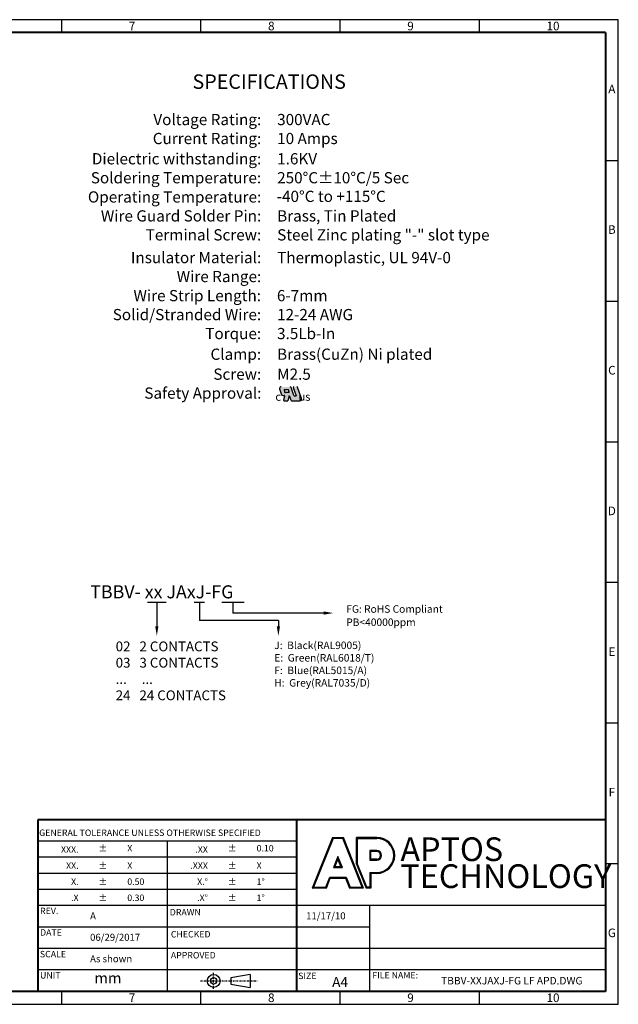
# Model space of a CAD drawing. Extents: x 9 to 436, y -13 to 289.
# Drawn here: x 252 to 436, y -13 to 289 of the extents above; entities that cross this region are included whole.
import ezdxf
from ezdxf.enums import TextEntityAlignment as Align

# ---------------------------------------------------------------- set-up
doc = ezdxf.new("R2010")
doc.units = 0
doc.header["$MEASUREMENT"] = 0
doc.linetypes.add('DASHDOT', pattern=[1, 0.5, -0.25, 0, -0.25])
doc.layers.get('0').update_dxf_attribs({"linetype": 'CONTINUOUS'})
for name, color, linetype in [('1', 1, 'CONTINUOUS'), ('Border', 1, 'CONTINUOUS'), ('Dim', 1, 'CONTINUOUS')]:
    doc.layers.add(name, color=color, linetype=linetype)
doc.styles.add('A', font='ROMANS.shx', dxfattribs={"height": 1})
doc.styles.add('B', font='ROMANS.shx', dxfattribs={"height": 2, "bigfont": 'china.shx'})
doc.styles.get("Standard").update_dxf_attribs({"font": 'isocp.shx', "bigfont": 'chineset.shx'})

# ---------------------------------------------------------------- blocks, each defined once
blk = doc.blocks.new('APTOS Logo H New')
for p, q in [((5.13, 15.11), (0, 2.29)), ((5.13, 15.11), (7.89, 15.11)), ((5.13, 15.11), (5.28, 14.86)), ((7.74, 14.86), (7.89, 15.11)), ((13.02, 2.29), (7.89, 15.11)), ((11.22, 8.33), (11.22, 15.11)), ((16.33, 15.11), (11.22, 15.11)), ((11.47, 14.86), (11.22, 15.11)), ((5.28, 14.86), (0.35, 2.54)), ((7.74, 14.86), (5.28, 14.86)), ((12.67, 2.54), (7.74, 14.86)), ((11.47, 8.33), (11.47, 14.86)), ((11.47, 14.86), (16.33, 14.86)), ((6.51, 10.24), (5.4, 7.47)), ((7.62, 7.47), (6.51, 10.24)), ((6.51, 9.62), (6.51, 10.24)), ((14.8, 11.53), (14.55, 11.78)), ((16.33, 11.78), (14.55, 11.78)), ((14.55, 11.78), (14.55, 9.32)), ((14.8, 9.57), (14.8, 11.53)), ((16.33, 11.53), (14.8, 11.53)), ((2.81, 8.7), (2.81, 8.7)), ((5.75, 7.72), (5.4, 7.47)), ((6.51, 9.62), (5.75, 7.72)), ((5.75, 7.72), (7.27, 7.72)), ((7.27, 7.72), (6.51, 9.62)), ((7.27, 7.72), (7.62, 7.47)), ((11.22, 8.33), (13.64, 2.29)), ((11.47, 8.33), (11.22, 8.33)), ((13.79, 2.54), (11.47, 8.33)), ((14.8, 9.57), (14.55, 9.32)), ((14.55, 9.32), (16.33, 9.32)), ((16.33, 9.57), (14.8, 9.57)), ((3.43, 2.54), (4.42, 5)), ((4.42, 5), (8.61, 5)), ((4.42, 5), (4.57, 4.75)), ((5.4, 7.47), (7.62, 7.47)), ((5.4, 7.47), (5.65, 7.47)), ((7.62, 7.47), (7.37, 7.47)), ((8.61, 5), (8.45, 4.75)), ((8.61, 5), (9.59, 2.54)), ((14.8, 5.99), (14.55, 6.24)), ((14.55, 6.24), (16.33, 6.24)), ((14.55, 6.24), (14.55, 2.54)), ((14.8, 5.99), (14.8, 2.29)), ((16.33, 5.99), (14.8, 5.99)), ((0, 2.29), (0.35, 2.54)), ((0.35, 2.54), (3.43, 2.54)), ((3.43, 2.54), (3.58, 2.29)), ((3.58, 2.29), (4.57, 4.75)), ((4.57, 4.75), (8.45, 4.75)), ((8.45, 4.75), (9.44, 2.29)), ((9.59, 2.54), (9.44, 2.29)), ((9.59, 2.54), (12.67, 2.54)), ((13.02, 2.29), (12.67, 2.54)), ((13.79, 2.54), (13.64, 2.29)), ((14.55, 2.54), (13.79, 2.54)), ((14.17, 2.54), (14.42, 2.54)), ((14.55, 2.54), (14.8, 2.29)), ((3.58, 2.29), (0, 2.29)), ((13.02, 2.29), (9.44, 2.29)), ((14.8, 2.29), (13.64, 2.29))]:
    blk.add_line(p, q)
for radius in [4.56, 4.31, 1.23, 0.982]:
    blk.add_arc((16.33, 10.55), radius, 270, 90)
at = {"char_height": 6}
for s, insert, attachment_point in [('{\\fArial Narrow|b0|i0|c0|p34;APTOS}', (22.34, 15.11), 1), ('{\\fArial Narrow|b0|i0|c0|p34;TECHNOLOGY}', (22.34, 2.29), 7)]:
    blk.add_mtext(s, dxfattribs=dict(at, insert=insert, attachment_point=attachment_point))

msp = doc.modelspace()

# ---------------------------------------------------------------- hatches: boundary and pattern name
h = msp.add_hatch(color=0)
h.paths.add_polyline_path([(338.374, 172.459, 0.5190278), (338.826, 173.101), (337.574, 176.593, 0.3166316), (337.423, 176.699), (336.486, 176.699, 0.5089278), (336.334, 176.489), (337.196, 174.005, -0.5157729), (337.12, 173.899), (336.676, 173.899, -0.3224585), (336.525, 174.008), (335.693, 176.49, 0.3134939), (335.394, 176.699), (332.57, 176.699, 0.2278378), (332.32, 176.578), (332.202, 176.43, 0.2477563), (332.145, 176.137), (332.704, 174.31, 0.2658756), (333.206, 174.086), (333.557, 174.086, -0.4377608), (333.637, 174), (333.616, 173.739), (333.336, 172.647, 0.4680669), (333.494, 172.459), (334.698, 172.459), (334.939, 173.784, -1), (335.256, 173.784), (335.656, 172.569, 0.3238021), (335.808, 172.459)])
h.paths.add_polyline_path([(335.023, 174.969), (333.796, 174.969, -0.3901884), (333.716, 175.043), (333.528, 175.694, -0.5626673), (333.599, 175.811), (334.795, 175.811, -0.3658235), (334.873, 175.744), (335.094, 175.086, -0.5626673)], flags=16)

# ---------------------------------------------------------------- linework, layer by layer
at = {"color": 0}
for p, q in [((332.145, 176.137), (332.704, 174.31)), ((332.32, 176.578), (332.202, 176.43)), ((333.528, 175.694), (333.725, 175.012)), ((334.795, 175.811), (333.599, 175.811)), ((335.094, 175.086), (334.866, 175.768)), ((336.525, 174.008), (335.693, 176.49)), ((336.336, 176.483), (337.196, 174.005)), ((338.826, 173.101), (337.574, 176.593)), ((333.206, 174.086), (333.557, 174.086)), ((333.616, 173.739), (333.342, 172.669)), ((333.494, 172.459), (334.698, 172.459)), ((333.637, 174), (333.616, 173.739)), ((335.023, 174.969), (333.796, 174.969)), ((334.939, 173.784), (334.698, 172.459)), ((335.656, 172.569), (335.256, 173.784)), ((335.808, 172.459), (338.374, 172.459)), ((337.12, 173.899), (336.676, 173.899))]:
    msp.add_line(p, q, dxfattribs=at)
for centre, radius, start, end in [((332.451, 176.231), 0.32, 141.34019, 197.00093), ((332.57, 176.379), 0.32, 90, 141.34019), ((333.599, 175.731), 0.08, 90, 207.46014), ((334.795, 175.731), 0.08, 27.46014, 90), ((335.394, 176.379), 0.32, 20.37644, 90), ((336.486, 176.539), 0.16, 90, 200.37644), ((337.423, 176.539), 0.16, 19.72228, 90), ((333.15, 174.637), 0.553, 216.1782, 275.73457), ((333.494, 172.619), 0.16, 161.56505, 270), ((333.557, 174.006), 0.08, 355.43233, 90), ((333.796, 175.049), 0.08, 207.46014, 270), ((335.098, 173.784), 0.158, 360, 180), ((335.023, 175.049), 0.08, 270, 27.46014), ((335.808, 172.619), 0.16, 198.23175, 270), ((336.676, 174.059), 0.16, 198.51057, 270), ((337.12, 173.979), 0.08, 270, 19.13384), ((338.374, 172.939), 0.48, 270, 19.72228)]:
    msp.add_arc(centre, radius, start, end, dxfattribs=at)
at = {"layer": '1'}
for p, q in [((291.646, 110.724), (297.315, 110.724)), ((294.48, 110.724), (294.48, 103.325)), ((305.908, 110.713), (309.08, 110.713)), ((307.584, 110.713), (307.584, 105.075)), ((317.82, 110.654), (317.82, 107.35)), ((345.6, 107.35), (317.82, 107.35)), ((331.759, 105.075), (307.576, 105.075)), ((331.757, 105.075), (331.757, 103.335))]:
    msp.add_line(p, q, dxfattribs=at)
for points in [[(345.6, 107.85), (345.6, 106.85), (348.6, 107.35)], [(294.98, 103.325), (293.98, 103.325), (294.48, 100.325)], [(332.257, 103.335), (331.257, 103.335), (331.757, 100.335)]]:
    msp.add_solid(points, dxfattribs=at)
at = {"layer": 'Border', "linetype": 'Continuous'}
for p, q in [((435.986, 289.277), (9.048, 289.277)), ((265.211, 289.277), (265.211, 285.329)), ((307.905, 289.277), (307.905, 285.329)), ((350.598, 289.277), (350.598, 285.329)), ((393.292, 289.277), (393.292, 285.329)), ((435.986, -12.598), (435.986, 289.277)), ((432.037, 246.152), (435.986, 246.152)), ((432.037, 203.027), (435.986, 203.027)), ((432.037, 159.902), (435.986, 159.902)), ((432.037, 116.777), (435.986, 116.777)), ((432.037, 73.652), (435.986, 73.652)), ((432.037, 30.527), (435.986, 30.527)), ((265.211, -8.649), (265.211, -12.598)), ((307.905, -8.649), (307.905, -12.598)), ((350.598, -8.649), (350.598, -12.598)), ((393.292, -8.649), (393.292, -12.598)), ((9.048, -12.598), (435.986, -12.598))]:
    msp.add_line(p, q, dxfattribs=at)
at = {"layer": 'Border', "color": 4, "linetype": 'Continuous', "lineweight": 40}
for p, q in [((432.037, 285.329), (12.997, 285.329)), ((432.037, 285.329), (432.037, -8.649)), ((432.037, 43.999), (257.965, 43.999)), ((257.965, 43.999), (257.965, -8.649)), ((337.27, 43.999), (337.27, -8.649)), ((432.037, -8.649), (12.997, -8.649))]:
    msp.add_line(p, q, dxfattribs=at)
at = {"layer": 'Border', "color": 2, "linetype": 'Continuous'}
for p, q in [((337.27, 37.418), (257.965, 37.418)), ((297.617, 37.418), (297.617, -8.649)), ((337.27, 32.483), (257.965, 32.483)), ((337.27, 27.547), (257.965, 27.547)), ((337.27, 22.611), (257.965, 22.611)), ((432.037, 17.675), (257.965, 17.675)), ((359.646, 17.675), (359.646, -8.649)), ((359.646, 11.094), (257.965, 11.094)), ((432.037, 4.513), (257.965, 4.513)), ((432.037, -2.068), (257.965, -2.068)), ((323.097, -3.45), (317.161, -4.437)), ((317.161, -4.437), (317.161, -6.412)), ((323.097, -3.45), (323.097, -7.399)), ((317.161, -6.412), (323.097, -7.399))]:
    msp.add_line(p, q, dxfattribs=at)
at = {"layer": 'Border', "color": 2, "linetype": 'DASHDOT'}
for p, q in [((311.909, -7.859), (311.909, -2.91)), ((307.871, -5.424), (325.36, -5.424))]:
    msp.add_line(p, q, dxfattribs=at)
at = {"layer": 'Border', "color": 2, "linetype": 'Continuous'}
for radius in [1.974, 0.987]:
    msp.add_circle((311.909, -5.424), radius, dxfattribs=at)
at = {"layer": 'Dim'}
msp.add_line((314.384, 110.654), (321.256, 110.654), dxfattribs=at)

# ---------------------------------------------------------------- block references
at = {"linetype": 'Continuous', "xscale": 1.210399722204784, "yscale": 1.210399722204784, "zscale": 1.210399722204784}
msp.add_blockref('APTOS Logo H New', (342.144, 20.288), dxfattribs=at)

# ---------------------------------------------------------------- texts
at = {"linetype": 'Continuous', "style": 'B'}
for s, height, p in [('SPECIFICATIONS', 4.42277, (328.941, 270.288)), ('TBBV-XXJAXJ-FG LF APD.DWG', 2.3, (403.325, -5.359))]:
    msp.add_text(s, height=height, dxfattribs=at).set_placement(p, align=Align.MIDDLE_CENTER)
for s, height, p in [('Voltage Rating:', 3.43993, (326.502, 258.662)), ('Current Rating:', 3.43993, (326.502, 252.849)), ('Dielectric withstanding:', 3.43993, (326.502, 246.637)), ('Soldering Temperature:', 3.43993, (326.47, 240.817)), ('Operating Temperature:', 3.43993, (326.502, 234.935)), ('Wire Guard Solder Pin:', 3.43993, (326.502, 229.122)), ('Terminal Screw:', 3.43993, (326.502, 223.309)), ('Insulator Material:', 3.43993, (326.502, 216.345)), ('Wire Range:', 3.43993, (326.502, 210.532)), ('Wire Strip Length:', 3.43993, (326.43, 204.681)), ('Solid/Stranded Wire:', 3.43993, (326.474, 198.864)), ('Torque:', 3.4399, (326.474, 193.052)), ('Clamp:', 3.4399, (326.472, 186.718)), ('Screw:', 3.4399, (326.502, 180.598)), ('Safety Approval:', 3.43993, (326.55, 174.794))]:
    msp.add_text(s, height=height, dxfattribs=at).set_placement(p, align=Align.MIDDLE_RIGHT)
for s, height, p in [('300VAC', 3.4399, (331.379, 258.662)), ('10 Amps', 3.4399, (331.379, 252.849)), ('1.6KV', 3.4399, (331.379, 246.637)), ('250%%DC%%P10%%DC/5 Sec', 3.43993, (331.379, 240.824)), ('-40%%DC to +115%%DC', 3.43993, (331.246, 235.111)), ('Brass, Tin Plated', 3.43993, (331.379, 229.122)), ('Steel Zinc plating "-" slot type', 3.43993, (331.379, 223.309)), ('Thermoplastic, UL 94V-0', 3.43993, (331.379, 216.345)), ('6-7mm', 3.4399, (331.308, 204.681)), ('12-24 AWG', 3.4399, (331.352, 198.864)), ('3.5Lb-In', 3.4399, (331.352, 193.052)), ('Brass(CuZn) Ni plated', 3.43993, (331.349, 186.718)), ('M2.5', 3.4399, (331.379, 180.598)), ('FG: RoHS Compliant', 2.3, (352.564, 108.6)), ('PB<40000ppm', 2.3, (352.564, 104.552))]:
    msp.add_text(s, height=height, dxfattribs=at).set_placement(p, align=Align.MIDDLE_LEFT)
at = {"color": 7, "linetype": 'Continuous', "style": 'B'}
for p in [(277.959, 34.266), (317.612, 34.266), (277.959, 28.945), (317.612, 28.945), (277.959, 24.01), (317.612, 24.01), (277.959, 19.074), (317.612, 19.074)]:
    msp.add_text('%%P', height=1.9743, dxfattribs=at).set_placement(p, align=Align.CENTER)
for s, height, p in [('X', 1.974, (285.428, 34.266)), ('0.10', 1.9743, (325.08, 34.266)), ('X', 1.974, (285.428, 28.945)), ('X', 1.974, (325.08, 28.945)), ('0.50', 1.9743, (285.428, 24.01)), ('1%%D', 1.9743, (325.08, 24.01)), ('1%%D', 1.9743, (325.08, 19.074)), ('0.30', 1.9743, (285.428, 19.074))]:
    msp.add_text(s, height=height, dxfattribs=at).set_placement(p)
for s, p in [('XXX.', (270.49, 33.881)), ('.XX', (310.143, 33.881)), ('XX.', (270.49, 28.945)), ('.XXX', (310.143, 28.945)), ('X.', (270.49, 24.01)), ('X.%%D', (310.143, 24.01)), ('.X%%D', (310.143, 19.074)), ('.X', (270.49, 19.074))]:
    msp.add_text(s, height=1.9743, dxfattribs=at).set_placement(p, align=Align.RIGHT)
at = {"linetype": 'Continuous', "style": 'B'}
for s, height, p in [('A', 2.154, (274.025, 13.447)), ('11/17/10', 2.1538, (340.261, 13.447)), ('06/29/2017', 2.1538, (274.025, 6.866)), ('As shown', 2.1538, (274.025, 0.285))]:
    msp.add_text(s, height=height, dxfattribs=at).set_placement(p)
at = {"color": 0, "insert": (330.832, 174.936), "char_height": 2.5, "width": 13.16147, "attachment_point": 1}
msp.add_mtext('{\\fArial|b0|i0|c0|p32;c       us}', dxfattribs=at)
at = {"color": 0, "insert": (330.496, 98.615), "char_height": 2.3, "width": 44.37537, "attachment_point": 1, "style": 'B'}
msp.add_mtext('J:  Black(RAL9005)\\PE:  Green(RAL6018/T)\\PF:  Blue(RAL5015/A)\\PH:  Grey(RAL7035/D)', dxfattribs=at)
at = {"layer": '1', "attachment_point": 1}
for s, insert, char_height, width in [('{\\fArial|b0|i0|c0|p34;TBBV- xx JAxJ-FG}', (274.087, 115.867), 4, 56.94119), ('02   2 CONTACTS\\P03   3 CONTACTS\\P...     ...\\P24   24 CONTACTS', (281.868, 98.638), 3, 41.81945)]:
    msp.add_mtext(s, dxfattribs=dict(at, insert=insert, char_height=char_height, width=width))
at = {"layer": 'Border', "color": 2, "linetype": 'Continuous', "style": 'B'}
for s, height, p in [('GENERAL TOLERANCE UNLESS OTHERWISE SPECIFIED', 1.97432, (258.405, 39.019)), ('REV.', 1.9743, (258.689, 15.043)), ('DRAWN', 1.9743, (298.46, 14.661)), ('DATE', 1.9743, (258.689, 8.462)), ('CHECKED', 1.9743, (298.789, 7.896)), ('SCALE', 1.9743, (258.636, 1.802)), ('APPROVED', 1.9743, (298.789, 1.459)), ('UNIT', 1.9743, (258.689, -4.7)), ('SIZE', 1.9743, (337.836, -4.87)), ('FILE NAME:', 1.9743, (360.554, -4.661)), ('mm', 3.2905, (275.335, -6.191)), ('A4', 3.0822, (348.237, -7.314))]:
    msp.add_text(s, height=height, dxfattribs=at).set_placement(p)
at = {"layer": 'Border', "linetype": 'Continuous', "width": 1.44066, "style": 'A'}
for s, insert, char_height, attachment_point in [('7', (285.89, 288.655), 2.632, 1), ('8', (328.583, 288.655), 2.632, 1), ('9', (371.277, 288.655), 2.632, 1), ('10', (413.971, 288.655), 2.6324, 1), ('A', (434.012, 267.715), 2.632, 5), ('B', (434.012, 224.59), 2.632, 5), ('C', (434.012, 181.465), 2.632, 5), ('D', (434.012, 138.34), 2.632, 5), ('E', (434.012, 95.215), 2.632, 5), ('F', (434.012, 52.09), 2.632, 5), ('G', (434.012, 8.965), 2.632, 5), ('7', (285.89, -9.271), 2.632, 1), ('8', (328.583, -9.271), 2.632, 1), ('9', (371.277, -9.271), 2.632, 1), ('10', (413.971, -9.271), 2.6324, 1)]:
    msp.add_mtext(s, dxfattribs=dict(at, insert=insert, char_height=char_height, attachment_point=attachment_point))

doc.saveas('drawing.dxf')
